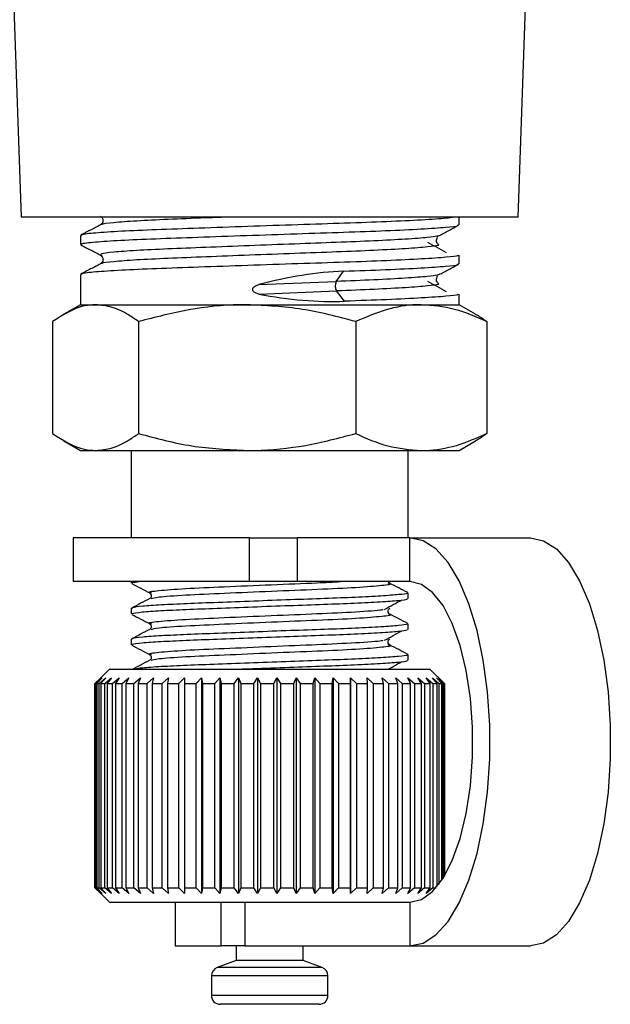
# Model space of a CAD drawing. Extents: x -40 to 608, y 8 to 358.
# Drawn here: x 166 to 187, y 182 to 216 of the extents above; entities that cross this region are included whole.
import ezdxf

# ---------------------------------------------------------------- set-up
doc = ezdxf.new("R2010")
doc.units = 0
doc.layers.get('0').update_dxf_attribs({"linetype": 'CONTINUOUS'})

msp = doc.modelspace()

# ---------------------------------------------------------------- linework, layer by layer
at = {"color": 7, "linetype": 'CONTINUOUS'}
for p, q in [((183.473, 209.223), (183.878, 220.821)), ((166.04, 219.617), (166.403, 209.223)), ((183.473, 209.223), (166.403, 209.223)), ((181.438, 208.959), (181.438, 209.223)), ((168.438, 208.595), (168.438, 208.29)), ((181.438, 207.622), (181.438, 207.926)), ((168.438, 207.258), (168.438, 206.223)), ((177.222, 207.021), (177.477, 207.374)), ((174.569, 206.913), (177.222, 207.021)), ((174.569, 206.588), (177.233, 206.695)), ((177.512, 206.342), (177.233, 206.695)), ((181.438, 206.223), (181.438, 206.589)), ((168.438, 206.223), (167.869, 205.894)), ((168.438, 206.223), (168.962, 206.223)), ((168.962, 206.223), (174.164, 206.223)), ((174.164, 206.223), (180.14, 206.223)), ((180.14, 206.223), (181.438, 206.223)), ((182.008, 205.894), (181.438, 206.223)), ((167.486, 205.642), (167.486, 201.803)), ((170.438, 205.642), (170.438, 201.803)), ((177.89, 205.642), (177.89, 201.803)), ((182.39, 205.642), (182.39, 201.803)), ((167.869, 201.551), (168.438, 201.223)), ((181.438, 201.223), (182.008, 201.551)), ((168.438, 201.223), (168.962, 201.223)), ((168.962, 201.223), (174.164, 201.223)), ((170.188, 201.223), (170.188, 198.223)), ((174.164, 201.223), (180.14, 201.223)), ((179.688, 198.223), (179.688, 201.223)), ((180.14, 201.223), (181.438, 201.223)), ((168.188, 198.223), (168.188, 196.723)), ((174.244, 198.223), (168.188, 198.223)), ((174.244, 196.723), (174.244, 198.223)), ((174.244, 198.223), (175.877, 198.223)), ((175.877, 198.223), (175.877, 196.723)), ((179.751, 198.223), (175.877, 198.223)), ((179.751, 198.223), (183.889, 198.223)), ((179.751, 196.723), (179.751, 198.223)), ((174.244, 196.723), (168.188, 196.723)), ((170.188, 196.723), (170.188, 196.671)), ((175.877, 196.723), (174.244, 196.723)), ((179.751, 196.723), (175.877, 196.723)), ((179.688, 196.142), (179.688, 196.336)), ((170.188, 195.807), (170.188, 195.613)), ((179.688, 195.084), (179.688, 195.277)), ((170.188, 194.748), (170.188, 194.555)), ((179.688, 194.026), (179.688, 194.219)), ((169.438, 193.723), (168.993, 193.277)), ((169.438, 193.723), (180.438, 193.723)), ((180.938, 193.223), (180.438, 193.723)), ((168.938, 193.223), (169.139, 193.423)), ((168.938, 186.223), (168.938, 193.223)), ((169.139, 193.423), (168.941, 193.223)), ((168.941, 193.223), (168.974, 193.223)), ((168.941, 193.223), (168.941, 186.223)), ((168.974, 193.223), (169.186, 193.423)), ((168.974, 186.223), (168.974, 193.223)), ((169.186, 193.423), (169.003, 193.223)), ((169.003, 193.223), (169.087, 193.223)), ((169.003, 193.223), (169.003, 186.223)), ((169.087, 193.223), (169.308, 193.423)), ((169.087, 186.223), (169.087, 193.223)), ((169.308, 193.423), (169.142, 193.223)), ((169.142, 193.223), (169.277, 193.223)), ((169.142, 193.223), (169.142, 186.223)), ((169.277, 193.223), (169.503, 193.423)), ((169.277, 186.223), (169.277, 193.223)), ((169.503, 193.423), (169.357, 193.223)), ((169.357, 193.223), (169.54, 193.223)), ((169.357, 193.223), (169.357, 186.223)), ((169.54, 193.223), (169.77, 193.423)), ((169.54, 186.223), (169.54, 193.223)), ((169.77, 193.423), (169.645, 193.223)), ((169.645, 193.223), (169.874, 193.223)), ((169.645, 193.223), (169.645, 186.223)), ((169.874, 193.223), (170.103, 193.423)), ((169.874, 186.223), (169.874, 193.223)), ((170.103, 193.423), (170.001, 193.223)), ((170.001, 193.223), (170.274, 193.223)), ((170.001, 193.223), (170.001, 186.223)), ((170.274, 193.223), (170.5, 193.423)), ((170.274, 186.223), (170.274, 193.223)), ((170.5, 193.423), (170.422, 193.223)), ((170.422, 193.223), (170.735, 193.223)), ((170.422, 193.223), (170.422, 186.223)), ((170.735, 193.223), (170.955, 193.423)), ((170.735, 186.223), (170.735, 193.223)), ((170.955, 193.423), (170.902, 193.223)), ((170.902, 193.223), (171.25, 193.223)), ((170.902, 193.223), (170.902, 186.223)), ((171.25, 193.223), (171.461, 193.423)), ((171.25, 186.223), (171.25, 193.223)), ((171.461, 193.423), (171.434, 193.223)), ((171.434, 193.223), (171.814, 193.223)), ((171.434, 193.223), (171.434, 186.223)), ((171.814, 193.223), (172.013, 193.423)), ((171.814, 186.223), (171.814, 193.223)), ((172.013, 193.423), (172.012, 193.223)), ((172.012, 193.223), (172.418, 193.223)), ((172.012, 193.223), (172.012, 186.223)), ((172.418, 193.223), (172.603, 193.423)), ((172.418, 186.223), (172.418, 193.223)), ((172.603, 193.423), (172.628, 193.223)), ((172.603, 193.423), (172.603, 186.023)), ((172.628, 193.223), (173.055, 193.223)), ((172.628, 193.223), (172.628, 186.223)), ((173.055, 193.223), (173.224, 193.423)), ((173.055, 186.223), (173.055, 193.223)), ((173.224, 193.423), (173.274, 193.223)), ((173.224, 193.423), (173.224, 186.023)), ((173.274, 193.223), (173.717, 193.223)), ((173.274, 193.223), (173.274, 186.223)), ((173.717, 193.223), (173.866, 193.423)), ((173.717, 186.223), (173.717, 193.223)), ((173.866, 193.423), (173.942, 193.223)), ((173.866, 193.423), (173.866, 186.023)), ((173.942, 193.223), (174.394, 193.223)), ((173.942, 193.223), (173.942, 186.223)), ((174.394, 193.223), (174.523, 193.423)), ((174.394, 186.223), (174.394, 193.223)), ((174.523, 193.423), (174.623, 193.223)), ((174.523, 193.423), (174.523, 186.023)), ((174.623, 193.223), (175.079, 193.223)), ((174.623, 193.223), (174.623, 186.223)), ((175.079, 193.223), (175.185, 193.423)), ((175.079, 186.223), (175.079, 193.223)), ((175.185, 193.423), (175.308, 193.223)), ((175.185, 193.423), (175.185, 186.023)), ((175.308, 193.223), (175.762, 193.223)), ((175.308, 193.223), (175.308, 186.223)), ((175.762, 193.223), (175.844, 193.423)), ((175.762, 186.223), (175.762, 193.223)), ((175.844, 193.423), (175.989, 193.223)), ((175.844, 193.423), (175.844, 186.023)), ((175.989, 193.223), (176.434, 193.223)), ((175.989, 193.223), (175.989, 186.223)), ((176.434, 193.223), (176.491, 193.423)), ((176.434, 186.223), (176.434, 193.223)), ((176.491, 193.423), (176.655, 193.223)), ((176.491, 193.423), (176.491, 186.023)), ((176.655, 193.223), (177.087, 193.223)), ((176.655, 193.223), (176.655, 186.223)), ((177.087, 193.223), (177.118, 193.423)), ((177.087, 186.223), (177.087, 193.223)), ((177.118, 193.423), (177.299, 193.223)), ((177.118, 193.423), (177.118, 186.023)), ((177.299, 193.223), (177.711, 193.223)), ((177.299, 193.223), (177.299, 186.223)), ((177.711, 193.223), (177.717, 193.423)), ((177.711, 186.223), (177.711, 193.223)), ((177.717, 193.423), (177.913, 193.223)), ((177.717, 193.423), (177.717, 186.023)), ((177.913, 193.223), (178.3, 193.223)), ((177.913, 193.223), (177.913, 186.223)), ((178.279, 193.423), (178.487, 193.223)), ((178.3, 193.223), (178.279, 193.423)), ((178.3, 186.223), (178.3, 193.223)), ((178.487, 193.223), (178.844, 193.223)), ((178.487, 193.223), (178.487, 186.223)), ((178.798, 193.423), (179.016, 193.223)), ((178.844, 193.223), (178.798, 193.423)), ((178.844, 186.223), (178.844, 193.223)), ((179.016, 193.223), (179.338, 193.223)), ((179.016, 193.223), (179.016, 186.223)), ((179.266, 193.423), (179.491, 193.223)), ((179.338, 193.223), (179.266, 193.423)), ((179.338, 186.223), (179.338, 193.223)), ((179.491, 193.223), (179.774, 193.223)), ((179.491, 193.223), (179.491, 186.223)), ((179.678, 193.423), (179.907, 193.223)), ((179.774, 193.223), (179.678, 193.423)), ((179.774, 186.223), (179.774, 193.223)), ((179.907, 193.223), (180.148, 193.223)), ((179.907, 193.223), (179.907, 186.223)), ((180.028, 193.423), (180.258, 193.223)), ((180.148, 193.223), (180.028, 193.423)), ((180.148, 186.223), (180.148, 193.223)), ((180.258, 193.223), (180.453, 193.223)), ((180.258, 193.223), (180.258, 186.223)), ((180.312, 193.423), (180.539, 193.223)), ((180.453, 193.223), (180.312, 193.423)), ((180.453, 186.223), (180.453, 193.223)), ((180.526, 193.423), (180.748, 193.223)), ((180.686, 193.223), (180.526, 193.423)), ((180.539, 193.223), (180.686, 193.223)), ((180.539, 193.223), (180.539, 186.223)), ((180.667, 193.423), (180.881, 193.223)), ((180.845, 193.223), (180.667, 193.423)), ((180.686, 186.263), (180.686, 193.223)), ((180.733, 193.423), (180.936, 193.223)), ((180.927, 193.223), (180.733, 193.423)), ((180.748, 193.223), (180.845, 193.223)), ((180.748, 193.223), (180.748, 186.341)), ((180.845, 186.478), (180.845, 193.223)), ((180.881, 193.223), (180.927, 193.223)), ((180.881, 193.223), (180.881, 186.532)), ((180.927, 186.605), (180.927, 193.223)), ((180.936, 193.223), (180.938, 193.223)), ((180.936, 193.223), (180.936, 186.622)), ((180.938, 186.625), (180.938, 193.223)), ((169.139, 186.023), (168.938, 186.223)), ((168.941, 186.223), (169.139, 186.023)), ((168.941, 186.223), (168.974, 186.223)), ((169.186, 186.023), (168.974, 186.223)), ((168.993, 186.168), (169.438, 185.723)), ((169.003, 186.223), (169.186, 186.023)), ((169.003, 186.223), (169.087, 186.223)), ((169.308, 186.023), (169.087, 186.223)), ((169.142, 186.223), (169.308, 186.023)), ((169.142, 186.223), (169.277, 186.223)), ((169.503, 186.023), (169.277, 186.223)), ((169.357, 186.223), (169.503, 186.023)), ((169.357, 186.223), (169.54, 186.223)), ((169.77, 186.023), (169.54, 186.223)), ((169.645, 186.223), (169.77, 186.023)), ((169.645, 186.223), (169.874, 186.223)), ((170.103, 186.023), (169.874, 186.223)), ((170.001, 186.223), (170.103, 186.023)), ((170.001, 186.223), (170.274, 186.223)), ((170.5, 186.023), (170.274, 186.223)), ((170.422, 186.223), (170.5, 186.023)), ((170.422, 186.223), (170.735, 186.223)), ((170.955, 186.023), (170.735, 186.223)), ((170.902, 186.223), (170.955, 186.023)), ((170.902, 186.223), (171.25, 186.223)), ((171.461, 186.023), (171.25, 186.223)), ((171.434, 186.223), (171.461, 186.023)), ((171.434, 186.223), (171.814, 186.223)), ((172.013, 186.023), (171.814, 186.223)), ((172.012, 186.223), (172.013, 186.023)), ((172.012, 186.223), (172.418, 186.223)), ((172.603, 186.023), (172.418, 186.223)), ((172.628, 186.223), (172.603, 186.023)), ((172.628, 186.223), (173.055, 186.223)), ((173.224, 186.023), (173.055, 186.223)), ((173.274, 186.223), (173.224, 186.023)), ((173.274, 186.223), (173.717, 186.223)), ((173.866, 186.023), (173.717, 186.223)), ((173.942, 186.223), (173.866, 186.023)), ((173.942, 186.223), (174.394, 186.223)), ((174.523, 186.023), (174.394, 186.223)), ((174.623, 186.223), (174.523, 186.023)), ((174.623, 186.223), (175.079, 186.223)), ((175.185, 186.023), (175.079, 186.223)), ((175.308, 186.223), (175.185, 186.023)), ((175.308, 186.223), (175.762, 186.223)), ((175.844, 186.023), (175.762, 186.223)), ((175.989, 186.223), (175.844, 186.023)), ((175.989, 186.223), (176.434, 186.223)), ((176.491, 186.023), (176.434, 186.223)), ((176.655, 186.223), (176.491, 186.023)), ((176.655, 186.223), (177.087, 186.223)), ((177.118, 186.023), (177.087, 186.223)), ((177.299, 186.223), (177.118, 186.023)), ((177.299, 186.223), (177.711, 186.223)), ((177.717, 186.023), (177.711, 186.223)), ((177.913, 186.223), (177.717, 186.023)), ((177.913, 186.223), (178.3, 186.223)), ((178.279, 186.023), (178.3, 186.223)), ((178.487, 186.223), (178.279, 186.023)), ((178.487, 186.223), (178.844, 186.223)), ((178.798, 186.023), (178.844, 186.223)), ((179.016, 186.223), (178.798, 186.023)), ((179.016, 186.223), (179.338, 186.223)), ((179.266, 186.023), (179.338, 186.223)), ((179.491, 186.223), (179.266, 186.023)), ((179.491, 186.223), (179.774, 186.223)), ((179.678, 186.023), (179.774, 186.223)), ((179.907, 186.223), (179.678, 186.023)), ((179.907, 186.223), (180.148, 186.223)), ((180.028, 186.023), (180.148, 186.223)), ((180.258, 186.223), (180.028, 186.023)), ((180.258, 186.223), (180.453, 186.223)), ((180.312, 186.023), (180.453, 186.223)), ((180.539, 186.223), (180.312, 186.023)), ((180.539, 186.223), (180.652, 186.223)), ((169.438, 185.723), (174.843, 185.723)), ((171.688, 185.723), (171.688, 184.223)), ((173.269, 184.223), (173.269, 185.723)), ((174.081, 185.723), (174.081, 184.223)), ((174.843, 185.723), (179.751, 185.723)), ((179.751, 185.723), (179.751, 184.223)), ((171.688, 184.223), (173.269, 184.223)), ((174.081, 184.223), (173.269, 184.223)), ((173.788, 184.223), (173.788, 183.723)), ((174.081, 184.223), (179.751, 184.223)), ((176.088, 183.723), (176.088, 184.223)), ((179.751, 184.223), (183.889, 184.223)), ((173.788, 183.723), (173.136, 183.485)), ((173.885, 183.723), (173.788, 183.723)), ((176.088, 183.723), (173.885, 183.723)), ((176.741, 183.485), (176.088, 183.723)), ((172.938, 183.203), (172.938, 182.523)), ((176.938, 182.523), (176.938, 183.203)), ((173.382, 182.223), (173.238, 182.223)), ((176.638, 182.223), (173.382, 182.223))]:
    msp.add_line(p, q, dxfattribs=at)
at = {"color": 8, "linetype": 'CONTINUOUS'}
for p, q in [((173.288, 183.485), (173.136, 183.485)), ((176.741, 183.485), (173.288, 183.485)), ((173.107, 183.203), (172.938, 183.203)), ((176.938, 183.203), (173.107, 183.203)), ((173.107, 182.523), (172.938, 182.523)), ((176.938, 182.523), (173.107, 182.523))]:
    msp.add_line(p, q, dxfattribs=at)
at = {"color": 7, "linetype": 'CONTINUOUS', "flags": 128}
for points in [[(179.751, 184.223), (180.204, 184.318), (180.645, 184.602), (181.061, 185.066), (181.442, 185.699), (181.777, 186.482), (182.056, 187.394), (182.272, 188.411), (182.42, 189.504), (182.495, 190.645), (182.495, 191.801), (182.42, 192.941), (182.272, 194.034), (182.056, 195.051), (181.777, 195.964), (181.442, 196.747), (181.061, 197.379), (180.645, 197.843), (180.204, 198.127), (179.751, 198.223)], [(183.889, 198.223), (184.342, 198.127), (184.783, 197.843), (185.199, 197.379), (185.579, 196.747), (185.914, 195.964), (186.193, 195.051), (186.41, 194.034), (186.557, 192.941), (186.632, 191.801), (186.632, 190.645), (186.557, 189.504), (186.41, 188.411), (186.193, 187.394), (185.914, 186.482), (185.579, 185.699), (185.199, 185.066), (184.783, 184.602), (184.342, 184.318), (183.889, 184.223)], [(179.751, 185.723), (180.149, 185.816), (180.533, 186.094), (180.89, 186.546), (181.208, 187.158), (181.477, 187.908), (181.687, 188.771), (181.832, 189.717), (181.905, 190.715), (181.905, 191.73), (181.832, 192.728), (181.687, 193.674), (181.477, 194.537), (181.208, 195.287), (180.89, 195.899), (180.533, 196.351), (180.149, 196.629), (179.751, 196.723)]]:
    msp.add_lwpolyline(points, dxfattribs=at)
at = {"color": 7, "linetype": 'CONTINUOUS'}
for centre, radius, start, end in [((177.53, 206.868), 0.344, 153.6895, 210.2267), ((173.238, 183.203), 0.3, 110, 180), ((176.638, 183.203), 0.3, 0, 70), ((173.238, 182.523), 0.3, 180, 270), ((176.638, 182.523), 0.3, 270, 0)]:
    msp.add_arc(centre, radius, start, end, dxfattribs=at)
for centre, major_axis, ratio, start_param, end_param in [((174.938, 203.989), (6.446, 1.929), 0.433335, 1.040625, 1.49873), ((174.938, 209.728), (6.464, -1.441), 0.475483, 4.761134, 5.225141)]:
    msp.add_ellipse(centre, major_axis=major_axis, ratio=ratio, start_param=start_param, end_param=end_param, dxfattribs=at)
for points, knots in [([(181.267, 209.223), (181.191, 209.211), (180.999, 209.181), (180.203, 209.128), (179.01, 209.069), (177.54, 209.016), (175.901, 208.964), (174.174, 208.905), (172.5, 208.846), (171.014, 208.793), (169.783, 208.741), (168.912, 208.682), (168.46, 208.632), (168.483, 208.604), (168.491, 208.595)], [0, 0, 0, 0, 0.059903, 0.150367, 0.24083, 0.328204, 0.415579, 0.506042, 0.596505, 0.68388, 0.771254, 0.861717, 0.952181, 1, 1, 1, 1]), ([(169.13, 209.26), (169.151, 209.245), (169.194, 209.214), (169.227, 209.11), (169.193, 209.006), (169.151, 208.976), (169.13, 208.961)], [0, 0, 0, 0, 0.2446232, 0.4973702, 0.7513747, 1, 1, 1, 1]), ([(169.132, 208.962), (169.019, 208.903), (168.792, 208.785), (168.565, 208.667), (168.452, 208.607)], [0, 0, 0, 0, 0.499929, 1, 1, 1, 1]), ([(168.492, 208.29), (168.482, 208.299), (168.455, 208.326), (168.897, 208.377), (169.759, 208.436), (170.983, 208.488), (172.464, 208.54), (174.135, 208.599), (175.862, 208.658), (177.505, 208.711), (178.976, 208.763), (180.194, 208.822), (181.022, 208.881), (181.43, 208.924), (181.396, 208.95), (181.385, 208.959)], [0, 0, 0, 0, 0.042932, 0.127713, 0.212494, 0.29438, 0.376265, 0.461046, 0.545827, 0.627713, 0.709599, 0.79438, 0.87916, 0.961046, 1, 1, 1, 1]), ([(180.746, 208.591), (180.859, 208.65), (181.086, 208.768), (181.313, 208.887), (181.426, 208.946)], [0, 0, 0, 0, 0.499921, 1, 1, 1, 1]), ([(180.723, 208.302), (180.695, 208.332), (180.638, 208.392), (180.678, 208.497), (180.698, 208.55)], [0, 0, 0, 0, 0.5005419, 1, 1, 1, 1]), ([(180.715, 208.591), (180.725, 208.588), (180.739, 208.583), (180.7, 208.578), (180.689, 208.577)], [0, 0, 0, 0, 0.726166, 1, 1, 1, 1]), ([(168.45, 208.277), (168.564, 208.218), (168.79, 208.1), (169.017, 207.981), (169.13, 207.922)], [0, 0, 0, 0, 0.500079, 1, 1, 1, 1]), ([(181.006, 208.005), (180.9, 208.064), (180.687, 208.181), (180.475, 208.299), (180.369, 208.358)], [0, 0, 0, 0, 0.5000119, 1, 1, 1, 1]), ([(181.385, 207.926), (181.397, 207.918), (181.435, 207.892), (181.036, 207.85), (180.218, 207.791), (179.006, 207.732), (177.541, 207.679), (175.9, 207.627), (174.174, 207.568), (172.5, 207.509), (171.014, 207.456), (169.783, 207.404), (168.912, 207.345), (168.46, 207.295), (168.483, 207.267), (168.491, 207.258)], [0, 0, 0, 0, 0.03707, 0.118956, 0.203737, 0.288518, 0.370404, 0.452289, 0.53707, 0.621851, 0.703737, 0.785623, 0.870404, 0.955184, 1, 1, 1, 1]), ([(169.13, 207.923), (169.151, 207.908), (169.194, 207.877), (169.227, 207.773), (169.193, 207.669), (169.151, 207.639), (169.13, 207.624)], [0, 0, 0, 0, 0.2446232, 0.4973702, 0.7513747, 1, 1, 1, 1]), ([(169.132, 207.625), (169.019, 207.566), (168.792, 207.448), (168.565, 207.33), (168.452, 207.27)], [0, 0, 0, 0, 0.499929, 1, 1, 1, 1]), ([(177.477, 207.374), (177.973, 207.391), (178.983, 207.426), (180.192, 207.485), (181.023, 207.544), (181.43, 207.587), (181.396, 207.613), (181.385, 207.622)], [0, 0, 0, 0, 0.219953, 0.447683, 0.675413, 0.895366, 1, 1, 1, 1]), ([(180.746, 207.254), (180.859, 207.313), (181.086, 207.431), (181.313, 207.55), (181.426, 207.609)], [0, 0, 0, 0, 0.499921, 1, 1, 1, 1]), ([(180.723, 206.965), (180.695, 206.995), (180.638, 207.055), (180.678, 207.16), (180.698, 207.213)], [0, 0, 0, 0, 0.500542, 1, 1, 1, 1]), ([(180.715, 207.254), (180.725, 207.251), (180.739, 207.246), (180.7, 207.241), (180.689, 207.24)], [0, 0, 0, 0, 0.726166, 1, 1, 1, 1]), ([(174.569, 206.588), (174.527, 206.598), (174.468, 206.613), (174.401, 206.655), (174.368, 206.689), (174.354, 206.726), (174.354, 206.758), (174.365, 206.792), (174.397, 206.834), (174.466, 206.881), (174.53, 206.901), (174.569, 206.913)], [0, 0, 0, 0, 0.222528, 0.315699, 0.409735, 0.464618, 0.519748, 0.571101, 0.651628, 0.789691, 1, 1, 1, 1]), ([(181.006, 206.668), (180.9, 206.727), (180.687, 206.844), (180.475, 206.962), (180.369, 207.021)], [0, 0, 0, 0, 0.500012, 1, 1, 1, 1]), ([(181.385, 206.589), (181.397, 206.581), (181.435, 206.555), (181.037, 206.513), (180.216, 206.454), (179.014, 206.395), (178.007, 206.36), (177.512, 206.342)], [0, 0, 0, 0, 0.1000806, 0.3211524, 0.5500403, 0.7789282, 1, 1, 1, 1]), ([(168.962, 206.223), (168.836, 206.215), (168.337, 206.185), (167.85, 205.874), (167.486, 205.642)], [0, 0, 0, 0, 0.251941, 1, 1, 1, 1]), ([(170.438, 205.642), (170.324, 205.721), (170.027, 205.926), (169.535, 206.166), (169.154, 206.204), (168.962, 206.223)], [0, 0, 0, 0, 0.236191, 0.615692, 1, 1, 1, 1]), ([(174.164, 206.223), (174.075, 206.222), (173.407, 206.217), (172.145, 206.09), (171.01, 205.792), (170.438, 205.642)], [0, 0, 0, 0, 0.070077, 0.530778, 1, 1, 1, 1]), ([(177.89, 205.642), (177.285, 205.804), (176.063, 206.132), (174.801, 206.192), (174.164, 206.223)], [0, 0, 0, 0, 0.495458, 1, 1, 1, 1]), ([(180.14, 206.223), (180.087, 206.222), (179.683, 206.217), (178.921, 206.09), (178.236, 205.792), (177.89, 205.642)], [0, 0, 0, 0, 0.070077, 0.530778, 1, 1, 1, 1]), ([(182.39, 205.642), (182.025, 205.804), (181.287, 206.132), (180.525, 206.192), (180.14, 206.223)], [0, 0, 0, 0, 0.495458, 1, 1, 1, 1]), ([(181.999, 205.892), (182.016, 205.885), (182.148, 205.826), (182.277, 205.728), (182.39, 205.642)], [0, 0, 0, 0, 0.122522, 1, 1, 1, 1]), ([(167.486, 201.803), (167.85, 201.571), (168.337, 201.26), (168.836, 201.23), (168.962, 201.223)], [0, 0, 0, 0, 0.7480589, 1, 1, 1, 1]), ([(168.962, 201.223), (169.151, 201.241), (169.533, 201.278), (170.025, 201.517), (170.324, 201.724), (170.438, 201.803)], [0, 0, 0, 0, 0.3791974, 0.7638092, 1, 1, 1, 1]), ([(170.438, 201.803), (171.043, 201.641), (172.264, 201.313), (173.527, 201.253), (174.164, 201.223)], [0, 0, 0, 0, 0.495458, 1, 1, 1, 1]), ([(174.164, 201.223), (174.252, 201.223), (174.921, 201.229), (176.182, 201.355), (177.317, 201.653), (177.89, 201.803)], [0, 0, 0, 0, 0.070077, 0.530778, 1, 1, 1, 1]), ([(177.89, 201.803), (178.255, 201.641), (178.993, 201.313), (179.755, 201.253), (180.14, 201.223)], [0, 0, 0, 0, 0.495458, 1, 1, 1, 1]), ([(180.14, 201.223), (180.193, 201.223), (180.597, 201.229), (181.359, 201.355), (182.044, 201.653), (182.39, 201.803)], [0, 0, 0, 0, 0.070077, 0.530778, 1, 1, 1, 1]), ([(182.39, 201.803), (182.277, 201.717), (182.148, 201.62), (182.016, 201.56), (181.999, 201.553)], [0, 0, 0, 0, 0.877451, 1, 1, 1, 1]), ([(170.204, 196.658), (170.307, 196.604), (170.514, 196.496), (170.72, 196.388), (170.823, 196.335)], [0, 0, 0, 0, 0.500107, 1, 1, 1, 1]), ([(170.227, 196.671), (170.216, 196.678), (170.192, 196.695), (170.352, 196.713), (170.442, 196.723)], [0, 0, 0, 0, 0.4424421, 1, 1, 1, 1]), ([(179.069, 196.661), (179.051, 196.67), (179.026, 196.684), (179.018, 196.714), (179.016, 196.723)], [0, 0, 0, 0, 0.72269, 1, 1, 1, 1]), ([(179.68, 196.345), (179.576, 196.399), (179.368, 196.508), (179.161, 196.616), (179.057, 196.67)], [0, 0, 0, 0, 0.500112, 1, 1, 1, 1]), ([(179.649, 196.336), (179.658, 196.329), (179.686, 196.309), (179.396, 196.276), (178.799, 196.229), (177.914, 196.182), (176.844, 196.141), (175.645, 196.099), (174.383, 196.052), (173.16, 196.006), (172.073, 195.964), (171.174, 195.923), (170.536, 195.876), (170.204, 195.836), (170.221, 195.814), (170.227, 195.807)], [0, 0, 0, 0, 0.03681, 0.118695, 0.203476, 0.288258, 0.370143, 0.452028, 0.53681, 0.621591, 0.703476, 0.785361, 0.870143, 0.954924, 1, 1, 1, 1]), ([(170.817, 196.337), (170.834, 196.325), (170.867, 196.3), (170.881, 196.194), (170.843, 196.161), (170.818, 196.14)], [0, 0, 0, 0, 0.275308, 0.538332, 1, 1, 1, 1]), ([(170.82, 196.141), (170.716, 196.087), (170.508, 195.978), (170.3, 195.87), (170.196, 195.816)], [0, 0, 0, 0, 0.499888, 1, 1, 1, 1]), ([(170.227, 195.613), (170.22, 195.62), (170.2, 195.642), (170.522, 195.681), (171.151, 195.728), (172.045, 195.769), (173.127, 195.811), (174.348, 195.858), (175.609, 195.904), (176.81, 195.946), (177.885, 195.987), (178.777, 196.034), (179.383, 196.081), (179.682, 196.115), (179.657, 196.136), (179.649, 196.142)], [0, 0, 0, 0, 0.042671, 0.127453, 0.212234, 0.294119, 0.376005, 0.460786, 0.545568, 0.627453, 0.709338, 0.794119, 0.878901, 0.960786, 1, 1, 1, 1]), ([(178.884, 195.772), (178.983, 195.826), (179.181, 195.933), (179.379, 196.041), (179.479, 196.094)], [0, 0, 0, 0, 0.499978, 1, 1, 1, 1]), ([(170.204, 195.6), (170.307, 195.546), (170.514, 195.438), (170.72, 195.33), (170.823, 195.276)], [0, 0, 0, 0, 0.500107, 1, 1, 1, 1]), ([(179.069, 195.603), (179.053, 195.613), (179.019, 195.635), (178.995, 195.706), (179.015, 195.777), (179.046, 195.799), (179.062, 195.809)], [0, 0, 0, 0, 0.244505, 0.50143, 0.75769, 1, 1, 1, 1]), ([(179.68, 195.286), (179.576, 195.341), (179.368, 195.449), (179.161, 195.558), (179.057, 195.612)], [0, 0, 0, 0, 0.500112, 1, 1, 1, 1]), ([(179.649, 195.277), (179.658, 195.271), (179.686, 195.251), (179.396, 195.217), (178.799, 195.17), (177.914, 195.124), (176.844, 195.082), (175.645, 195.041), (174.383, 194.994), (173.16, 194.947), (172.073, 194.906), (171.174, 194.864), (170.536, 194.818), (170.204, 194.778), (170.221, 194.756), (170.227, 194.748)], [0, 0, 0, 0, 0.03681, 0.118695, 0.203476, 0.288258, 0.370143, 0.452028, 0.53681, 0.621591, 0.703476, 0.785361, 0.870143, 0.954924, 1, 1, 1, 1]), ([(170.817, 195.279), (170.834, 195.266), (170.867, 195.242), (170.881, 195.135), (170.843, 195.103), (170.818, 195.082)], [0, 0, 0, 0, 0.275308, 0.538332, 1, 1, 1, 1]), ([(170.82, 195.083), (170.716, 195.029), (170.508, 194.92), (170.3, 194.812), (170.196, 194.757)], [0, 0, 0, 0, 0.499888, 1, 1, 1, 1]), ([(170.227, 194.555), (170.22, 194.562), (170.2, 194.583), (170.522, 194.623), (171.151, 194.67), (172.045, 194.711), (173.127, 194.753), (174.348, 194.799), (175.609, 194.846), (176.81, 194.888), (177.885, 194.929), (178.777, 194.976), (179.383, 195.022), (179.682, 195.057), (179.657, 195.077), (179.649, 195.084)], [0, 0, 0, 0, 0.042671, 0.127453, 0.212234, 0.294119, 0.376005, 0.460786, 0.545568, 0.627453, 0.709338, 0.794119, 0.878901, 0.960786, 1, 1, 1, 1]), ([(178.884, 194.714), (178.983, 194.767), (179.181, 194.875), (179.379, 194.982), (179.479, 195.036)], [0, 0, 0, 0, 0.499978, 1, 1, 1, 1]), ([(179.069, 194.544), (179.053, 194.555), (179.019, 194.576), (178.995, 194.648), (179.015, 194.719), (179.046, 194.741), (179.062, 194.751)], [0, 0, 0, 0, 0.244505, 0.50143, 0.75769, 1, 1, 1, 1]), ([(170.204, 194.541), (170.307, 194.487), (170.514, 194.38), (170.72, 194.272), (170.823, 194.218)], [0, 0, 0, 0, 0.5001066, 1, 1, 1, 1]), ([(179.68, 194.228), (179.576, 194.282), (179.368, 194.391), (179.161, 194.499), (179.057, 194.554)], [0, 0, 0, 0, 0.5001116, 1, 1, 1, 1]), ([(170.82, 194.025), (170.716, 193.97), (170.514, 193.865), (170.312, 193.76), (170.215, 193.709)], [0, 0, 0, 0, 0.515154, 1, 1, 1, 1]), ([(179.649, 194.219), (179.658, 194.213), (179.686, 194.193), (179.396, 194.159), (178.799, 194.112), (177.914, 194.066), (176.844, 194.024), (175.645, 193.983), (174.383, 193.936), (173.161, 193.889), (172.071, 193.848), (171.182, 193.806), (170.55, 193.762), (170.381, 193.735), (170.306, 193.723)], [0, 0, 0, 0, 0.0392648, 0.126612, 0.2170485, 0.3074851, 0.3948322, 0.4821794, 0.5726159, 0.6630524, 0.7503996, 0.8377467, 0.9281833, 1, 1, 1, 1]), ([(170.817, 194.221), (170.834, 194.208), (170.867, 194.184), (170.881, 194.077), (170.843, 194.045), (170.818, 194.024)], [0, 0, 0, 0, 0.275308, 0.538332, 1, 1, 1, 1]), ([(173.869, 193.723), (174.03, 193.729), (174.595, 193.75), (175.612, 193.788), (176.81, 193.829), (177.886, 193.871), (178.777, 193.917), (179.383, 193.964), (179.682, 193.998), (179.657, 194.019), (179.649, 194.026)], [0, 0, 0, 0, 0.058849, 0.206828, 0.349751, 0.492675, 0.640653, 0.788632, 0.931556, 1, 1, 1, 1]), ([(179.008, 193.723), (179.066, 193.754), (179.222, 193.839), (179.379, 193.924), (179.479, 193.978)], [0, 0, 0, 0, 0.368184, 1, 1, 1, 1])]:
    msp.add_open_spline(points, degree=3, knots=knots, dxfattribs=at)
at = {"color": 8, "linetype": 'CONTINUOUS'}
for points, knots in [([(173.347, 209.223), (173.147, 209.215), (172.459, 209.188), (171.419, 209.147), (170.311, 209.094), (169.545, 209.035), (169.159, 208.99), (169.167, 208.967), (169.169, 208.963)], [0, 0, 0, 0, 0.086646, 0.297659, 0.508673, 0.727151, 0.945629, 1, 1, 1, 1]), ([(180.689, 208.577), (180.599, 208.561), (180.407, 208.527), (179.643, 208.469), (178.565, 208.41), (177.247, 208.358), (175.777, 208.305), (174.23, 208.246), (172.733, 208.187), (171.404, 208.135), (170.308, 208.082), (169.527, 208.024), (169.109, 207.968), (169.145, 207.937), (169.161, 207.923)], [0, 0, 0, 0, 0.077413, 0.16417, 0.250927, 0.334719, 0.418512, 0.505269, 0.592025, 0.675818, 0.759611, 0.846367, 0.933124, 1, 1, 1, 1]), ([(180.705, 208.301), (180.732, 208.286), (180.789, 208.253), (180.403, 208.203), (179.658, 208.144), (178.573, 208.085), (177.258, 208.032), (175.789, 207.98), (174.242, 207.921), (172.744, 207.862), (171.415, 207.81), (170.313, 207.757), (169.544, 207.698), (169.159, 207.653), (169.167, 207.63), (169.169, 207.626)], [0, 0, 0, 0, 0.070798, 0.15181, 0.235688, 0.319566, 0.400578, 0.48159, 0.565468, 0.649346, 0.730358, 0.81137, 0.895248, 0.979126, 1, 1, 1, 1]), ([(180.689, 207.24), (180.599, 207.224), (180.407, 207.19), (179.641, 207.132), (178.572, 207.073), (177.667, 207.038), (177.222, 207.021)], [0, 0, 0, 0, 0.2312785, 0.4904709, 0.7496633, 1, 1, 1, 1]), ([(180.705, 206.964), (180.732, 206.949), (180.789, 206.916), (180.403, 206.866), (179.656, 206.807), (178.58, 206.748), (177.677, 206.713), (177.233, 206.695)], [0, 0, 0, 0, 0.176739, 0.378977, 0.588369, 0.797762, 1, 1, 1, 1]), ([(170.879, 196.335), (170.85, 196.34), (170.703, 196.366), (171.068, 196.418), (171.964, 196.487), (173.363, 196.547), (174.97, 196.619), (176.425, 196.674), (177.112, 196.709), (177.374, 196.723)], [0, 0, 0, 0, 0.041747, 0.213896, 0.386046, 0.552843, 0.726496, 0.895715, 1, 1, 1, 1]), ([(170.866, 196.141), (170.925, 196.16), (171.056, 196.201), (171.99, 196.267), (173.364, 196.326), (174.991, 196.398), (176.606, 196.462), (177.985, 196.526), (178.838, 196.598), (179.178, 196.64), (179.033, 196.666), (179.011, 196.671)], [0, 0, 0, 0, 0.1037975, 0.2300405, 0.3523584, 0.4797037, 0.6037975, 0.7278913, 0.8552366, 0.9775545, 1, 1, 1, 1]), ([(170.879, 195.276), (170.85, 195.281), (170.703, 195.308), (171.067, 195.36), (171.964, 195.429), (173.361, 195.489), (174.977, 195.561), (176.609, 195.624), (177.936, 195.688), (178.717, 195.742), (178.82, 195.767), (178.836, 195.771)], [0, 0, 0, 0, 0.032833, 0.168224, 0.303615, 0.434797, 0.57137, 0.704456, 0.837542, 0.974116, 1, 1, 1, 1]), ([(170.866, 195.083), (170.925, 195.102), (171.056, 195.143), (171.99, 195.208), (173.364, 195.268), (174.991, 195.34), (176.606, 195.404), (177.985, 195.467), (178.838, 195.54), (179.178, 195.582), (179.033, 195.608), (179.011, 195.612)], [0, 0, 0, 0, 0.103797, 0.23004, 0.352358, 0.479704, 0.603797, 0.727891, 0.855237, 0.977554, 1, 1, 1, 1]), ([(170.879, 194.218), (170.85, 194.223), (170.703, 194.249), (171.067, 194.302), (171.964, 194.371), (173.361, 194.43), (174.977, 194.502), (176.609, 194.566), (177.936, 194.63), (178.717, 194.684), (178.82, 194.709), (178.836, 194.713)], [0, 0, 0, 0, 0.032833, 0.168224, 0.303615, 0.434797, 0.57137, 0.704456, 0.837542, 0.974116, 1, 1, 1, 1]), ([(170.866, 194.025), (170.925, 194.043), (171.056, 194.085), (171.99, 194.15), (173.364, 194.21), (174.991, 194.282), (176.606, 194.345), (177.985, 194.409), (178.838, 194.482), (179.178, 194.524), (179.033, 194.55), (179.011, 194.554)], [0, 0, 0, 0, 0.103797, 0.23004, 0.352358, 0.479704, 0.603797, 0.727891, 0.855237, 0.977554, 1, 1, 1, 1])]:
    msp.add_open_spline(points, degree=3, knots=knots, dxfattribs=at)

doc.saveas('drawing.dxf')
